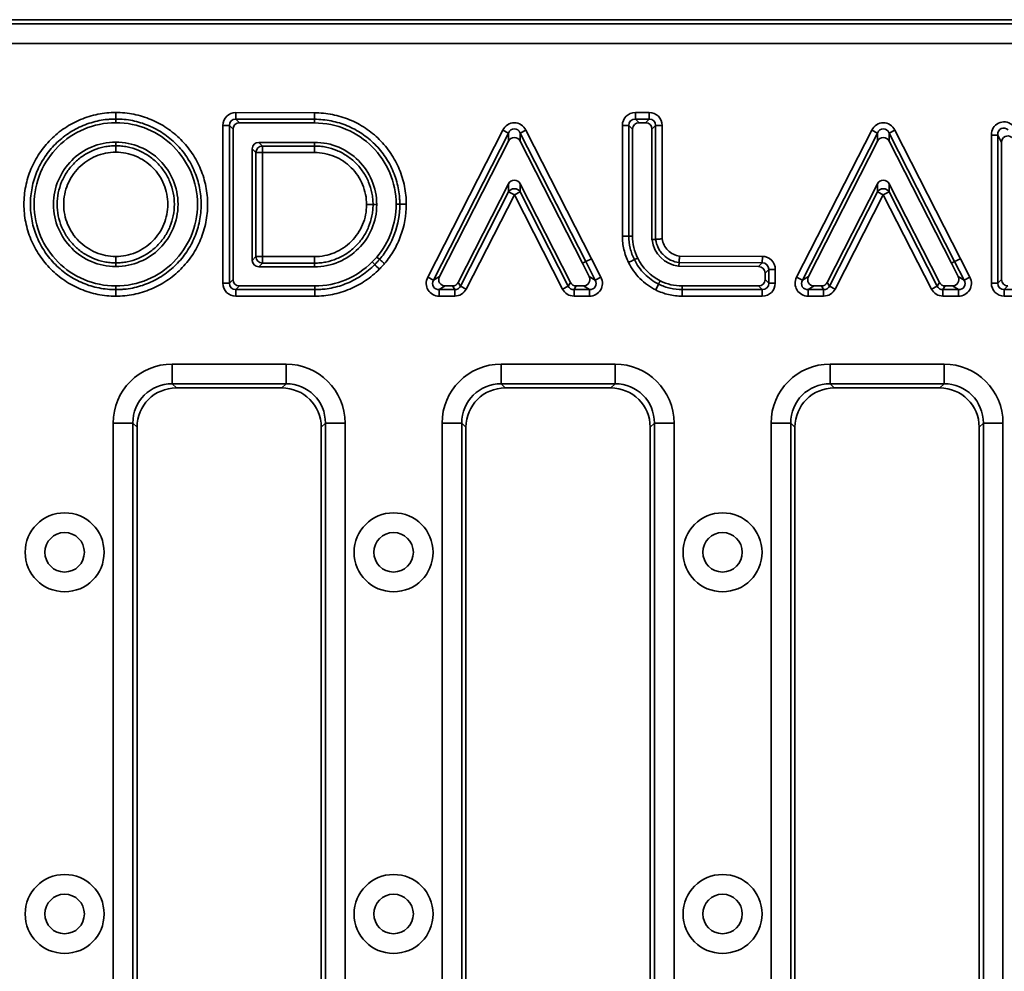
# Model space of a CAD drawing. Units: millimetres. Extents: x 15 to 2242, y -36 to 996.
# Drawn here: x 1147 to 1221, y 582 to 654 of the extents above; entities that cross this region are included whole.
import ezdxf

# ---------------------------------------------------------------- set-up
doc = ezdxf.new("R2010")
doc.units = ezdxf.units.MM

msp = doc.modelspace()

# ---------------------------------------------------------------- linework, layer by layer
at = {"color": 7, "linetype": 'Continuous', "lineweight": 35}
for p, q in [((1483.572, 653.992), (991.55, 653.992)), ((991.867, 653.675), (1483.255, 653.675)), ((1483.255, 652.18), (991.867, 652.18)), ((1153.947, 646.931), (1153.947, 646.439)), ((1163.075, 646.93), (1163.074, 646.437)), ((1163.075, 646.93), (1169.047, 646.912)), ((1169.047, 646.912), (1169.047, 646.42)), ((1193.432, 646.931), (1194.482, 646.931)), ((1193.432, 646.931), (1193.432, 646.438)), ((1194.482, 646.931), (1194.482, 646.438)), ((1153.947, 646.159), (1153.947, 646.439)), ((1162.087, 645.945), (1162.58, 645.945)), ((1162.087, 633.958), (1162.087, 645.945)), ((1162.86, 645.664), (1162.58, 645.945)), ((1162.58, 645.945), (1162.58, 633.958)), ((1163.074, 646.437), (1163.354, 646.157)), ((1169.047, 646.42), (1163.074, 646.437)), ((1169.046, 646.14), (1163.354, 646.157)), ((1169.046, 646.14), (1169.047, 646.42)), ((1192.448, 645.946), (1192.94, 645.946)), ((1192.448, 637.536), (1192.448, 645.946)), ((1193.22, 645.666), (1192.94, 645.946)), ((1192.94, 645.946), (1192.94, 637.536)), ((1193.432, 646.438), (1193.712, 646.159)), ((1194.482, 646.438), (1193.432, 646.438)), ((1194.202, 646.159), (1193.712, 646.159)), ((1194.202, 646.159), (1194.482, 646.438)), ((1194.974, 645.946), (1194.695, 645.666)), ((1194.975, 637.289), (1194.974, 645.946)), ((1195.467, 645.946), (1194.974, 645.946)), ((1195.467, 645.946), (1195.468, 637.324)), ((1162.86, 645.664), (1162.86, 634.237)), ((1177.651, 634.405), (1183.359, 645.597)), ((1183.798, 645.373), (1178.09, 634.181)), ((1183.798, 645.373), (1183.359, 645.597)), ((1183.798, 644.757), (1183.798, 645.373)), ((1184.675, 645.373), (1185.114, 645.596)), ((1184.675, 645.373), (1184.675, 644.757)), ((1189.658, 635.594), (1184.675, 645.373)), ((1185.114, 645.596), (1190.097, 635.817)), ((1193.22, 645.666), (1193.22, 637.536)), ((1194.696, 637.27), (1194.695, 645.666)), ((1205.692, 634.405), (1211.4, 645.597)), ((1211.838, 645.373), (1206.13, 634.181)), ((1211.4, 645.597), (1211.838, 645.373)), ((1211.838, 644.757), (1211.838, 645.373)), ((1212.716, 645.373), (1212.715, 644.757)), ((1212.716, 645.373), (1213.154, 645.596)), ((1217.698, 635.594), (1212.716, 645.373)), ((1213.154, 645.596), (1218.137, 635.817)), ((1220.488, 645.223), (1220.98, 645.223)), ((1220.488, 633.958), (1220.488, 645.223)), ((1221.26, 644.654), (1220.98, 645.223)), ((1220.98, 645.223), (1220.98, 633.958)), ((1153.947, 644.684), (1153.947, 644.404)), ((1153.947, 644.404), (1153.947, 643.912)), ((1169.047, 644.665), (1164.808, 644.665)), ((1164.808, 644.665), (1165.087, 644.385)), ((1165.087, 644.385), (1169.047, 644.385)), ((1165.087, 644.385), (1165.087, 643.892)), ((1169.047, 644.665), (1169.047, 644.385)), ((1169.047, 644.385), (1169.047, 643.892)), ((1183.798, 644.757), (1178.547, 634.461)), ((1189.409, 635.466), (1184.675, 644.757)), ((1211.838, 644.757), (1206.587, 634.461)), ((1217.449, 635.466), (1212.715, 644.757)), ((1221.26, 644.654), (1221.26, 634.237)), ((1164.315, 644.172), (1164.315, 635.693)), ((1164.595, 643.892), (1164.315, 644.172)), ((1164.595, 635.973), (1164.595, 643.892)), ((1164.595, 643.892), (1165.087, 643.892)), ((1169.047, 643.892), (1165.087, 643.892)), ((1165.087, 643.892), (1165.087, 635.973)), ((1179.969, 634.014), (1183.798, 641.512)), ((1183.798, 640.897), (1183.798, 641.512)), ((1184.675, 641.512), (1188.504, 634.014)), ((1184.675, 641.512), (1184.675, 640.897)), ((1208.01, 634.014), (1211.839, 641.512)), ((1211.839, 640.897), (1211.839, 641.512)), ((1212.716, 641.512), (1216.544, 634.014)), ((1212.716, 641.512), (1212.716, 640.897)), ((1180.14, 633.734), (1183.798, 640.897)), ((1184.237, 640.673), (1180.579, 633.51)), ((1183.798, 640.897), (1184.237, 640.673)), ((1184.237, 640.673), (1184.675, 640.897)), ((1187.894, 633.51), (1184.237, 640.673)), ((1184.675, 640.897), (1188.332, 633.734)), ((1208.181, 633.734), (1211.839, 640.897)), ((1212.277, 640.673), (1208.62, 633.51)), ((1212.277, 640.673), (1211.839, 640.897)), ((1212.716, 640.897), (1212.277, 640.673)), ((1215.934, 633.51), (1212.277, 640.673)), ((1212.716, 640.897), (1216.373, 633.734)), ((1173.006, 639.933), (1173.499, 639.933)), ((1173.779, 639.933), (1173.499, 639.933)), ((1175.253, 639.952), (1175.533, 639.952)), ((1175.533, 639.952), (1176.025, 639.952)), ((1192.448, 637.536), (1192.94, 637.536)), ((1193.22, 637.536), (1192.94, 637.536)), ((1194.696, 637.27), (1194.975, 637.289)), ((1153.947, 635.993), (1153.947, 635.5)), ((1153.947, 635.22), (1153.947, 635.5)), ((1164.315, 635.693), (1164.595, 635.973)), ((1164.595, 635.973), (1165.087, 635.973)), ((1165.087, 635.481), (1164.808, 635.201)), ((1165.087, 635.973), (1165.087, 635.481)), ((1165.087, 635.973), (1169.047, 635.973)), ((1169.047, 635.481), (1165.087, 635.481)), ((1169.047, 635.973), (1169.047, 635.481)), ((1169.047, 635.201), (1169.047, 635.481)), ((1173.425, 635.57), (1173.624, 635.373)), ((1189.409, 635.466), (1189.658, 635.594)), ((1189.923, 634.462), (1189.409, 635.466)), ((1190.097, 635.817), (1189.658, 635.594)), ((1190.381, 634.182), (1189.658, 635.594)), ((1190.097, 635.817), (1190.819, 634.407)), ((1193.61, 635.87), (1193.359, 635.747)), ((1196.739, 635.239), (1196.758, 635.519)), ((1203.082, 635.502), (1196.758, 635.519)), ((1196.794, 636.011), (1203.084, 635.994)), ((1202.802, 635.223), (1203.082, 635.502)), ((1203.082, 635.502), (1203.084, 635.994)), ((1217.449, 635.466), (1217.698, 635.594)), ((1217.964, 634.462), (1217.449, 635.466)), ((1218.421, 634.182), (1217.698, 635.594)), ((1218.137, 635.817), (1218.859, 634.407)), ((1164.808, 635.201), (1169.047, 635.201)), ((1202.802, 635.223), (1196.739, 635.239)), ((1203.573, 635.009), (1203.294, 634.73)), ((1203.294, 634.237), (1203.294, 634.73)), ((1203.573, 633.958), (1203.573, 635.009)), ((1203.573, 635.009), (1204.066, 635.009)), ((1204.066, 635.009), (1204.066, 633.958)), ((1162.087, 633.958), (1162.58, 633.958)), ((1162.58, 633.958), (1162.86, 634.237)), ((1178.09, 634.181), (1177.651, 634.405)), ((1178.09, 634.181), (1178.547, 634.461)), ((1179.969, 634.014), (1180.14, 633.734)), ((1188.332, 633.734), (1188.504, 634.014)), ((1189.923, 634.462), (1190.381, 634.182)), ((1190.819, 634.407), (1190.381, 634.182)), ((1194.984, 633.444), (1195.204, 633.884)), ((1195.329, 634.134), (1195.204, 633.884)), ((1203.294, 634.237), (1203.573, 633.958)), ((1203.573, 633.958), (1204.066, 633.958)), ((1205.692, 634.405), (1206.13, 634.181)), ((1206.13, 634.181), (1206.587, 634.461)), ((1208.01, 634.014), (1208.181, 633.734)), ((1216.373, 633.734), (1216.544, 634.014)), ((1217.964, 634.462), (1218.421, 634.182)), ((1218.421, 634.182), (1218.859, 634.407)), ((1220.488, 633.958), (1220.98, 633.958)), ((1220.98, 633.958), (1221.26, 634.237)), ((1153.947, 633.745), (1153.947, 633.465)), ((1153.947, 633.465), (1153.947, 632.973)), ((1163.352, 633.745), (1163.072, 633.465)), ((1163.072, 633.465), (1169.066, 633.465)), ((1163.072, 632.973), (1163.072, 633.465)), ((1163.352, 633.745), (1169.066, 633.745)), ((1169.066, 633.745), (1169.066, 633.465)), ((1169.066, 633.465), (1169.066, 632.973)), ((1178.986, 633.745), (1178.529, 633.465)), ((1178.529, 633.465), (1179.702, 633.465)), ((1178.529, 633.465), (1178.529, 632.973)), ((1178.986, 633.745), (1179.53, 633.745)), ((1179.702, 633.465), (1179.53, 633.745)), ((1179.702, 633.465), (1179.702, 632.973)), ((1180.14, 633.734), (1180.579, 633.51)), ((1187.894, 633.51), (1188.332, 633.734)), ((1188.942, 633.745), (1188.771, 633.465)), ((1188.771, 633.465), (1189.943, 633.465)), ((1188.771, 632.973), (1188.771, 633.465)), ((1188.942, 633.745), (1189.485, 633.745)), ((1189.943, 633.465), (1189.485, 633.745)), ((1189.943, 632.973), (1189.943, 633.465)), ((1196.992, 633.745), (1202.801, 633.745)), ((1196.992, 633.745), (1196.992, 633.465)), ((1196.992, 633.465), (1203.081, 633.465)), ((1196.992, 633.465), (1196.992, 632.973)), ((1203.081, 633.465), (1202.801, 633.745)), ((1203.081, 633.465), (1203.081, 632.973)), ((1207.026, 633.745), (1206.569, 633.465)), ((1206.569, 633.465), (1207.742, 633.465)), ((1206.569, 632.973), (1206.569, 633.465)), ((1207.026, 633.745), (1207.571, 633.745)), ((1207.742, 633.465), (1207.571, 633.745)), ((1207.742, 632.973), (1207.742, 633.465)), ((1208.62, 633.51), (1208.181, 633.734)), ((1216.373, 633.734), (1215.934, 633.51)), ((1216.983, 633.745), (1216.811, 633.465)), ((1216.811, 633.465), (1217.983, 633.465)), ((1216.811, 633.465), (1216.811, 632.973)), ((1216.983, 633.745), (1217.525, 633.745)), ((1217.983, 633.465), (1217.525, 633.745)), ((1217.983, 633.465), (1217.983, 632.973)), ((1221.752, 633.745), (1221.473, 633.465)), ((1221.473, 633.465), (1222.522, 633.465)), ((1221.473, 632.973), (1221.473, 633.465)), ((1169.066, 632.973), (1163.072, 632.973)), ((1179.702, 632.973), (1178.529, 632.973)), ((1189.943, 632.973), (1188.771, 632.973)), ((1203.081, 632.973), (1196.992, 632.973)), ((1207.742, 632.973), (1206.569, 632.973)), ((1217.983, 632.973), (1216.811, 632.973)), ((1222.522, 632.973), (1221.473, 632.973)), ((1158.232, 627.804), (1166.89, 627.804)), ((1158.232, 627.804), (1158.232, 626.31)), ((1166.89, 627.804), (1166.89, 626.31)), ((1183.232, 627.804), (1191.89, 627.804)), ((1183.232, 627.804), (1183.232, 626.31)), ((1191.89, 627.804), (1191.89, 626.31)), ((1208.232, 627.804), (1216.89, 627.804)), ((1208.232, 627.804), (1208.232, 626.31)), ((1216.89, 627.804), (1216.89, 626.31)), ((1166.89, 626.31), (1158.232, 626.31)), ((1158.232, 626.31), (1158.55, 625.992)), ((1166.572, 625.992), (1166.89, 626.31)), ((1191.89, 626.31), (1183.232, 626.31)), ((1183.232, 626.31), (1183.55, 625.992)), ((1191.572, 625.992), (1191.89, 626.31)), ((1216.89, 626.31), (1208.232, 626.31)), ((1208.232, 626.31), (1208.55, 625.992)), ((1216.572, 625.992), (1216.89, 626.31)), ((1166.572, 625.992), (1158.55, 625.992)), ((1191.572, 625.992), (1183.55, 625.992)), ((1216.572, 625.992), (1208.55, 625.992)), ((1153.749, 548.663), (1153.749, 623.321)), ((1155.243, 623.321), (1153.749, 623.321)), ((1155.243, 623.321), (1155.243, 548.663)), ((1155.561, 623.004), (1155.243, 623.321)), ((1169.879, 623.321), (1169.561, 623.004)), ((1171.373, 623.321), (1169.879, 623.321)), ((1169.879, 548.663), (1169.879, 623.321)), ((1171.373, 623.321), (1171.373, 548.663)), ((1178.749, 548.663), (1178.749, 623.321)), ((1180.243, 623.321), (1178.749, 623.321)), ((1180.243, 623.321), (1180.243, 548.663)), ((1180.561, 623.004), (1180.243, 623.321)), ((1194.879, 623.321), (1194.561, 623.004)), ((1196.373, 623.321), (1194.879, 623.321)), ((1194.879, 548.663), (1194.879, 623.321)), ((1196.373, 623.321), (1196.373, 548.663)), ((1203.749, 548.663), (1203.749, 623.321)), ((1205.243, 623.321), (1203.749, 623.321)), ((1205.243, 623.321), (1205.243, 548.663)), ((1205.561, 623.004), (1205.243, 623.321)), ((1219.879, 623.321), (1219.561, 623.004)), ((1221.373, 623.321), (1219.879, 623.321)), ((1219.879, 548.663), (1219.879, 623.321)), ((1221.373, 623.321), (1221.373, 548.663)), ((1155.561, 623.004), (1155.561, 548.981)), ((1169.561, 548.981), (1169.561, 623.004)), ((1180.561, 623.004), (1180.561, 548.981)), ((1194.561, 548.981), (1194.561, 623.004)), ((1205.561, 623.004), (1205.561, 548.981)), ((1219.561, 548.981), (1219.561, 623.004))]:
    msp.add_line(p, q, dxfattribs=at)
at = {"color": 7, "linetype": 'Continuous', "lineweight": 35, "flags": 128}
for points in [[(1173.784, 635.946), (1173.94, 635.813), (1173.997, 635.764)], [(1173.997, 635.764), (1174.014, 635.749), (1174.042, 635.726), (1174.08, 635.693), (1174.127, 635.653), (1174.181, 635.607), (1174.241, 635.556), (1174.305, 635.501), (1174.372, 635.445)]]:
    msp.add_lwpolyline(points, dxfattribs=at)
at = {"color": 7, "linetype": 'Continuous', "lineweight": 35}
for centre, radius in [((1150.061, 613.492), 3), ((1175.061, 613.492), 3), ((1200.061, 613.492), 3), ((1150.061, 613.492), 1.5), ((1175.061, 613.492), 1.5), ((1200.061, 613.492), 1.5), ((1150.061, 585.992), 3), ((1175.061, 585.992), 3), ((1200.061, 585.992), 3), ((1150.061, 585.992), 1.5), ((1175.061, 585.992), 1.5), ((1200.061, 585.992), 1.5)]:
    msp.add_circle(centre, radius, dxfattribs=at)
for centre, radius, start, end in [((1165.105, 643.875), 0.511, 91.99808, 178.00192), ((1184.237, 640.625), 0.516, 31.85541, 148.1377), ((1212.277, 640.625), 0.516, 31.85593, 148.1408), ((1165.105, 635.991), 0.511, 181.99808, 268.00192), ((1198.586, 660.116), 35.147, 224.74767, 225.55039), ((1176.902, 716.202), 90.344, 296.84412, 297.1564)]:
    msp.add_arc(centre, radius, start, end, dxfattribs=at)
for centre, major_axis, ratio, start_param, end_param in [((1163.103, 645.914), (-0.728, 0.73), 0.970204, 5.511439, 7.054932), ((1193.463, 645.915), (-0.729, 0.729), 0.970288, 5.512866, 7.053504), ((1194.451, 645.915), (0.729, 0.729), 0.970291, 5.512932, 7.053439), ((1163.103, 645.914), (-0.385, 0.386), 0.916406, 5.511439, 7.054932), ((1163.367, 645.649), (-0.364, 0.365), 0.970204, 5.511439, 7.054932), ((1184.237, 645.082), (0, 1.073), 0.932208, 5.212807, 7.353564), ((1193.463, 645.915), (0.386, -0.386), 0.916626, 2.371274, 3.911912), ((1193.727, 645.651), (-0.364, 0.364), 0.970288, 5.512866, 7.053504), ((1194.187, 645.651), (0.364, 0.364), 0.970291, 5.512932, 7.053439), ((1194.451, 645.915), (0.386, 0.386), 0.916636, 5.512932, 7.053439), ((1212.277, 645.082), (0, 1.073), 0.932208, 5.212807, 7.353563), ((1221.503, 645.161), (-0.475, 0.966), 0.928643, 5.199514, 7.366857), ((1221.503, 645.161), (-0.27, 0.55), 0.816302, 5.199514, 7.366857), ((1184.237, 645.082), (0, 0.607), 0.824242, 5.212807, 7.353564), ((1184.236, 644.499), (0, 0.536), 0.932208, 5.212807, 7.353564), ((1212.277, 645.082), (0, 0.607), 0.824242, 5.212807, 7.353563), ((1212.277, 644.499), (0, 0.536), 0.932208, 5.212807, 7.353563), ((1221.768, 644.623), (-0.238, 0.483), 0.928643, 5.199514, 7.366857), ((1164.823, 644.157), (-0.364, 0.364), 0.970288, 5.512866, 7.053504), ((1184.237, 641.255), (0, 0.536), 0.932364, 5.213415, 7.352956), ((1212.277, 641.255), (0, 0.536), 0.932356, 5.213385, 7.352985), ((1164.823, 635.709), (-0.364, -0.364), 0.970288, 5.512866, 7.053504), ((1203.05, 634.979), (0.386, 0.385), 0.916827, 5.514176, 7.052194), ((1203.05, 634.979), (0.73, 0.728), 0.970364, 5.514176, 7.052194), ((1202.786, 634.715), (0.365, 0.364), 0.970364, 5.514176, 7.052194), ((1163.103, 633.988), (-0.729, -0.729), 0.970288, 5.512866, 7.053504), ((1163.103, 633.988), (0.386, 0.386), 0.916626, 2.371274, 3.911912), ((1163.367, 634.253), (-0.364, -0.364), 0.970288, 5.512866, 7.053504), ((1178.579, 633.988), (-0.9, -0.551), 0.94747, 5.286295, 7.280076), ((1178.579, 633.988), (0.496, 0.304), 0.85954, 2.144702, 4.138483), ((1179.011, 634.253), (-0.45, -0.276), 0.94747, 5.286295, 7.280076), ((1179.521, 634.253), (0.267, -0.435), 0.97929, 5.743135, 6.823235), ((1188.952, 634.253), (-0.267, -0.435), 0.979289, 5.743076, 6.823294), ((1189.46, 634.253), (0.45, -0.275), 0.947342, 5.285525, 7.280845), ((1189.892, 633.988), (0.901, -0.551), 0.947342, 5.285525, 7.280845), ((1189.892, 633.988), (0.496, -0.304), 0.859233, 5.285525, 7.280845), ((1202.786, 634.253), (0.364, -0.364), 0.970288, 5.512866, 7.053504), ((1203.05, 633.988), (0.386, -0.386), 0.916626, 5.512866, 7.053504), ((1203.05, 633.988), (0.729, -0.729), 0.970288, 5.512866, 7.053504), ((1206.619, 633.988), (-0.9, -0.551), 0.94747, 5.286295, 7.280076), ((1206.619, 633.988), (0.496, 0.304), 0.85954, 2.144702, 4.138483), ((1207.051, 634.253), (-0.45, -0.276), 0.94747, 5.286295, 7.280076), ((1207.562, 634.253), (0.267, -0.435), 0.979289, 5.743104, 6.823266), ((1216.992, 634.253), (-0.267, -0.435), 0.979289, 5.743076, 6.823294), ((1217.5, 634.253), (0.45, -0.275), 0.947342, 5.285526, 7.280844), ((1217.933, 633.988), (0.901, -0.551), 0.947342, 5.285526, 7.280844), ((1217.933, 633.988), (0.496, -0.304), 0.859233, 5.285526, 7.280844), ((1221.503, 633.988), (-0.729, -0.729), 0.970288, 5.512866, 7.053504), ((1221.503, 633.988), (0.386, 0.386), 0.916626, 2.371274, 3.911912), ((1221.768, 634.253), (-0.364, -0.364), 0.970288, 5.512866, 7.053504), ((1179.683, 633.988), (-0.278, 0.453), 0.940729, 2.601543, 3.681643), ((1179.683, 633.988), (0.533, -0.871), 0.97929, 5.743135, 6.823235), ((1188.79, 633.988), (-0.533, -0.871), 0.979289, 5.743076, 6.823294), ((1188.79, 633.988), (0.278, 0.453), 0.940725, 2.601484, 3.681702), ((1207.724, 633.988), (-0.278, 0.453), 0.940727, 2.601512, 3.681674), ((1207.724, 633.988), (0.533, -0.871), 0.979289, 5.743104, 6.823266), ((1216.83, 633.988), (-0.533, -0.871), 0.979289, 5.743076, 6.823294), ((1216.83, 633.988), (0.278, 0.453), 0.940725, 2.601484, 3.681702), ((1158.266, 623.287), (-3.206, 3.206), 0.992433, 5.501585, 7.064785), ((1166.856, 623.287), (3.206, 3.206), 0.992433, 5.501585, 7.064785), ((1183.266, 623.287), (-3.206, 3.206), 0.992433, 5.501585, 7.064785), ((1191.856, 623.287), (3.206, 3.206), 0.992433, 5.501585, 7.064785), ((1208.266, 623.287), (-3.206, 3.206), 0.992433, 5.501585, 7.064785), ((1216.856, 623.287), (3.206, 3.206), 0.992433, 5.501585, 7.064785), ((1158.266, 623.287), (2.154, -2.154), 0.985007, 2.359993, 3.923193), ((1166.856, 623.287), (2.154, 2.154), 0.985007, 5.501585, 7.064785), ((1183.266, 623.287), (2.154, -2.154), 0.985007, 2.359993, 3.923193), ((1191.856, 623.287), (2.154, 2.154), 0.985007, 5.501585, 7.064785), ((1208.266, 623.287), (2.154, -2.154), 0.985007, 2.359993, 3.923193), ((1216.856, 623.287), (2.154, 2.154), 0.985007, 5.501585, 7.064785), ((1158.572, 622.981), (-2.137, 2.137), 0.992433, 5.501585, 7.064785), ((1166.55, 622.981), (2.137, 2.137), 0.992433, 5.501585, 7.064785), ((1183.572, 622.981), (-2.137, 2.137), 0.992433, 5.501585, 7.064785), ((1191.55, 622.981), (2.137, 2.137), 0.992433, 5.501585, 7.064785), ((1208.572, 622.981), (-2.137, 2.137), 0.992433, 5.501585, 7.064785), ((1216.55, 622.981), (2.137, 2.137), 0.992433, 5.501585, 7.064785)]:
    msp.add_ellipse(centre, major_axis=major_axis, ratio=ratio, start_param=start_param, end_param=end_param, dxfattribs=at)
for points, knots in [([(1153.947, 632.973), (1153.486, 632.973), (1153.025, 633.018), (1152.131, 633.197), (1151.697, 633.329), (1151.063, 633.593), (1150.854, 633.692), (1150.451, 633.909), (1150.256, 634.027), (1149.69, 634.407), (1149.337, 634.696), (1148.686, 635.348), (1148.397, 635.7), (1148.018, 636.267), (1147.9, 636.463), (1147.683, 636.867), (1147.584, 637.076), (1147.322, 637.709), (1147.19, 638.144), (1147.013, 639.039), (1146.968, 639.501), (1146.968, 640.411), (1147.012, 640.864), (1147.146, 641.54), (1147.203, 641.764), (1147.336, 642.201), (1147.413, 642.415), (1147.587, 642.834), (1147.685, 643.04), (1147.9, 643.442), (1148.02, 643.64), (1148.403, 644.212), (1148.692, 644.563), (1149.336, 645.207), (1149.695, 645.502), (1150.453, 646.009), (1150.853, 646.224), (1151.487, 646.488), (1151.705, 646.566), (1152.143, 646.699), (1152.364, 646.754), (1153.033, 646.887), (1153.486, 646.931), (1153.947, 646.931)], [0, 0, 0, 0, 0.0625, 0.0625, 0.125, 0.125, 0.15625, 0.15625, 0.1875, 0.1875, 0.25, 0.25, 0.3125, 0.3125, 0.34375, 0.34375, 0.375, 0.375, 0.4375, 0.4375, 0.5, 0.5, 0.5625, 0.5625, 0.59375, 0.59375, 0.625, 0.625, 0.65625, 0.65625, 0.6875, 0.6875, 0.75, 0.75, 0.8125, 0.8125, 0.875, 0.875, 0.90625, 0.90625, 0.9375, 0.9375, 1, 1, 1, 1]), ([(1153.947, 646.931), (1154.408, 646.931), (1154.87, 646.886), (1155.763, 646.707), (1156.198, 646.575), (1156.832, 646.311), (1157.041, 646.212), (1157.444, 645.995), (1157.639, 645.877), (1158.205, 645.498), (1158.558, 645.208), (1159.209, 644.556), (1159.498, 644.204), (1159.877, 643.637), (1159.995, 643.441), (1160.211, 643.037), (1160.31, 642.828), (1160.573, 642.195), (1160.705, 641.76), (1160.882, 640.865), (1160.927, 640.403), (1160.926, 639.493), (1160.883, 639.04), (1160.748, 638.364), (1160.692, 638.14), (1160.559, 637.704), (1160.482, 637.49), (1160.308, 637.07), (1160.21, 636.865), (1159.994, 636.462), (1159.875, 636.264), (1159.492, 635.692), (1159.203, 635.341), (1158.559, 634.697), (1158.2, 634.402), (1157.442, 633.895), (1157.041, 633.68), (1156.408, 633.416), (1156.19, 633.338), (1155.752, 633.205), (1155.53, 633.15), (1154.862, 633.017), (1154.408, 632.973), (1153.947, 632.973)], [0, 0, 0, 0, 0.0625, 0.0625, 0.125, 0.125, 0.15625, 0.15625, 0.1875, 0.1875, 0.25, 0.25, 0.3125, 0.3125, 0.34375, 0.34375, 0.375, 0.375, 0.4375, 0.4375, 0.5, 0.5, 0.5625, 0.5625, 0.59375, 0.59375, 0.625, 0.625, 0.65625, 0.65625, 0.6875, 0.6875, 0.75, 0.75, 0.8125, 0.8125, 0.875, 0.875, 0.90625, 0.90625, 0.9375, 0.9375, 1, 1, 1, 1]), ([(1169.047, 646.912), (1169.506, 646.912), (1169.961, 646.868), (1170.86, 646.69), (1171.298, 646.556), (1171.925, 646.296), (1172.13, 646.199), (1172.531, 645.985), (1172.729, 645.867), (1173.3, 645.486), (1173.65, 645.198), (1174.294, 644.558), (1174.589, 644.202), (1175.097, 643.448), (1175.313, 643.049), (1175.577, 642.419), (1175.655, 642.202), (1175.789, 641.764), (1175.845, 641.543), (1175.98, 640.871), (1176.025, 640.412), (1176.025, 639.952)], [0, 0, 0, 0, 0.125, 0.125, 0.25, 0.25, 0.3125, 0.3125, 0.375, 0.375, 0.5, 0.5, 0.625, 0.625, 0.75, 0.75, 0.8125, 0.8125, 0.875, 0.875, 1, 1, 1, 1]), ([(1153.947, 646.439), (1153.842, 646.439), (1153.734, 646.436), (1153.521, 646.426), (1153.415, 646.418), (1153.099, 646.387), (1152.89, 646.356), (1152.476, 646.274), (1152.27, 646.223), (1151.863, 646.099), (1151.661, 646.027), (1151.072, 645.782), (1150.699, 645.582), (1149.995, 645.11), (1149.662, 644.836), (1149.063, 644.237), (1148.794, 643.911), (1148.438, 643.38), (1148.327, 643.196), (1148.126, 642.822), (1148.036, 642.631), (1147.874, 642.241), (1147.802, 642.042), (1147.679, 641.636), (1147.626, 641.428), (1147.501, 640.8), (1147.461, 640.379), (1147.46, 639.533), (1147.502, 639.103), (1147.667, 638.271), (1147.789, 637.867), (1148.033, 637.279), (1148.125, 637.085), (1148.327, 636.709), (1148.436, 636.527), (1148.789, 636), (1149.057, 635.673), (1149.662, 635.067), (1149.99, 634.798), (1150.516, 634.445), (1150.697, 634.335), (1151.072, 634.134), (1151.266, 634.042), (1151.855, 633.796), (1152.26, 633.673), (1153.09, 633.508), (1153.519, 633.465), (1153.947, 633.465)], [0, 0, 0, 0, 0.015625, 0.015625, 0.03125, 0.03125, 0.0625, 0.0625, 0.09375, 0.09375, 0.125, 0.125, 0.1875, 0.1875, 0.25, 0.25, 0.3125, 0.3125, 0.34375, 0.34375, 0.375, 0.375, 0.40625, 0.40625, 0.4375, 0.4375, 0.5, 0.5, 0.5625, 0.5625, 0.625, 0.625, 0.65625, 0.65625, 0.6875, 0.6875, 0.75, 0.75, 0.8125, 0.8125, 0.84375, 0.84375, 0.875, 0.875, 0.9375, 0.9375, 1, 1, 1, 1]), ([(1153.947, 646.159), (1152.236, 646.159), (1150.685, 645.463), (1148.998, 643.777), (1148.543, 643.108), (1147.914, 641.623), (1147.74, 640.809), (1147.74, 639.096), (1147.914, 638.281), (1148.543, 636.797), (1148.998, 636.127), (1150.685, 634.441), (1152.236, 633.745), (1153.947, 633.745)], [0, 0, 0, 0, 0.5, 0.5, 0.75, 0.75, 1, 1, 1.25, 1.25, 1.5, 1.5, 2, 2, 2, 2]), ([(1153.947, 633.465), (1154.053, 633.465), (1154.161, 633.468), (1154.374, 633.478), (1154.479, 633.486), (1154.795, 633.517), (1155.004, 633.548), (1155.419, 633.63), (1155.624, 633.681), (1156.032, 633.805), (1156.234, 633.878), (1156.823, 634.122), (1157.195, 634.322), (1157.9, 634.794), (1158.233, 635.068), (1158.832, 635.667), (1159.1, 635.993), (1159.457, 636.524), (1159.568, 636.708), (1159.768, 637.082), (1159.859, 637.273), (1160.021, 637.663), (1160.093, 637.862), (1160.216, 638.268), (1160.268, 638.476), (1160.393, 639.104), (1160.434, 639.525), (1160.434, 640.371), (1160.393, 640.801), (1160.228, 641.633), (1160.105, 642.037), (1159.861, 642.625), (1159.769, 642.82), (1159.568, 643.195), (1159.459, 643.377), (1159.106, 643.904), (1158.837, 644.231), (1158.233, 644.837), (1157.905, 645.106), (1157.379, 645.459), (1157.197, 645.569), (1156.823, 645.77), (1156.628, 645.863), (1156.039, 646.108), (1155.635, 646.231), (1154.805, 646.397), (1154.376, 646.439), (1153.947, 646.439)], [0, 0, 0, 0, 0.015625, 0.015625, 0.03125, 0.03125, 0.0625, 0.0625, 0.09375, 0.09375, 0.125, 0.125, 0.1875, 0.1875, 0.25, 0.25, 0.3125, 0.3125, 0.34375, 0.34375, 0.375, 0.375, 0.40625, 0.40625, 0.4375, 0.4375, 0.5, 0.5, 0.5625, 0.5625, 0.625, 0.625, 0.65625, 0.65625, 0.6875, 0.6875, 0.75, 0.75, 0.8125, 0.8125, 0.84375, 0.84375, 0.875, 0.875, 0.9375, 0.9375, 1, 1, 1, 1]), ([(1153.947, 633.745), (1155.659, 633.745), (1157.21, 634.441), (1158.897, 636.127), (1159.352, 636.797), (1159.98, 638.281), (1160.154, 639.096), (1160.154, 640.809), (1159.98, 641.623), (1159.352, 643.108), (1158.897, 643.777), (1157.21, 645.463), (1155.659, 646.159), (1153.947, 646.159)], [2, 2, 2, 2, 2.5, 2.5, 2.75, 2.75, 3, 3, 3.25, 3.25, 3.5, 3.5, 4, 4, 4, 4]), ([(1175.253, 639.952), (1175.253, 641.658), (1174.558, 643.204), (1172.309, 645.446), (1170.758, 646.14), (1169.047, 646.14), (1169.047, 646.14), (1169.046, 646.14), (1169.046, 646.14)], [6, 6, 6, 6, 6.5, 6.5, 7, 7, 7, 7.000101, 7.000101, 7.000101, 7.000101]), ([(1175.533, 639.952), (1175.533, 640.057), (1175.53, 640.165), (1175.52, 640.377), (1175.512, 640.483), (1175.481, 640.798), (1175.45, 641.006), (1175.368, 641.42), (1175.317, 641.625), (1175.193, 642.031), (1175.12, 642.233), (1174.875, 642.82), (1174.675, 643.191), (1174.204, 643.893), (1173.93, 644.226), (1173.332, 644.822), (1173.006, 645.089), (1172.475, 645.444), (1172.292, 645.555), (1171.918, 645.755), (1171.728, 645.845), (1171.144, 646.087), (1170.737, 646.211), (1169.9, 646.378), (1169.474, 646.42), (1169.047, 646.42)], [0, 0, 0, 0, 0.03125, 0.03125, 0.0625, 0.0625, 0.125, 0.125, 0.1875, 0.1875, 0.25, 0.25, 0.375, 0.375, 0.5, 0.5, 0.625, 0.625, 0.6875, 0.6875, 0.75, 0.75, 0.875, 0.875, 1, 1, 1, 1]), ([(1153.947, 644.684), (1152.643, 644.684), (1151.459, 644.153), (1150.175, 642.868), (1149.828, 642.359), (1149.348, 641.226), (1149.216, 640.604), (1149.216, 639.301), (1149.348, 638.678), (1149.828, 637.545), (1150.175, 637.036), (1151.459, 635.751), (1152.643, 635.22), (1153.947, 635.22)], [0, 0, 0, 0, 0.5, 0.5, 0.75, 0.75, 1, 1, 1.25, 1.25, 1.5, 1.5, 2, 2, 2, 2]), ([(1153.947, 635.5), (1153.803, 635.5), (1153.655, 635.507), (1153.365, 635.536), (1153.222, 635.557), (1152.796, 635.641), (1152.514, 635.727), (1151.974, 635.951), (1151.719, 636.088), (1151.236, 636.412), (1151.007, 636.6), (1150.595, 637.011), (1150.411, 637.235), (1150.085, 637.72), (1149.946, 637.98), (1149.723, 638.515), (1149.638, 638.794), (1149.523, 639.37), (1149.496, 639.659), (1149.495, 640.239), (1149.524, 640.534), (1149.637, 641.106), (1149.721, 641.383), (1149.944, 641.921), (1150.084, 642.182), (1150.407, 642.664), (1150.591, 642.889), (1151.006, 643.304), (1151.232, 643.49), (1151.713, 643.813), (1151.972, 643.952), (1152.512, 644.177), (1152.79, 644.261), (1153.217, 644.347), (1153.361, 644.368), (1153.653, 644.397), (1153.803, 644.404), (1153.947, 644.404)], [0, 0, 0, 0, 0.03125, 0.03125, 0.0625, 0.0625, 0.125, 0.125, 0.1875, 0.1875, 0.25, 0.25, 0.3125, 0.3125, 0.375, 0.375, 0.4375, 0.4375, 0.5, 0.5, 0.5625, 0.5625, 0.625, 0.625, 0.6875, 0.6875, 0.75, 0.75, 0.8125, 0.8125, 0.875, 0.875, 0.9375, 0.9375, 0.96875, 0.96875, 1, 1, 1, 1]), ([(1153.947, 635.22), (1155.252, 635.22), (1156.436, 635.751), (1157.72, 637.036), (1158.067, 637.545), (1158.546, 638.678), (1158.679, 639.301), (1158.679, 640.604), (1158.546, 641.226), (1158.067, 642.359), (1157.72, 642.868), (1156.436, 644.153), (1155.252, 644.684), (1153.947, 644.684)], [2, 2, 2, 2, 2.5, 2.5, 2.75, 2.75, 3, 3, 3.25, 3.25, 3.5, 3.5, 4, 4, 4, 4]), ([(1153.947, 644.404), (1154.092, 644.404), (1154.24, 644.397), (1154.529, 644.369), (1154.672, 644.347), (1155.099, 644.263), (1155.381, 644.178), (1155.92, 643.953), (1156.176, 643.816), (1156.659, 643.493), (1156.888, 643.304), (1157.299, 642.893), (1157.484, 642.669), (1157.809, 642.184), (1157.949, 641.925), (1158.171, 641.389), (1158.257, 641.11), (1158.371, 640.534), (1158.399, 640.245), (1158.4, 639.665), (1158.371, 639.37), (1158.258, 638.799), (1158.174, 638.521), (1157.951, 637.983), (1157.811, 637.722), (1157.487, 637.24), (1157.303, 637.015), (1156.889, 636.6), (1156.663, 636.415), (1156.181, 636.091), (1155.922, 635.952), (1155.382, 635.727), (1155.105, 635.643), (1154.678, 635.558), (1154.534, 635.536), (1154.241, 635.507), (1154.092, 635.5), (1153.947, 635.5)], [0, 0, 0, 0, 0.03125, 0.03125, 0.0625, 0.0625, 0.125, 0.125, 0.1875, 0.1875, 0.25, 0.25, 0.3125, 0.3125, 0.375, 0.375, 0.4375, 0.4375, 0.5, 0.5, 0.5625, 0.5625, 0.625, 0.625, 0.6875, 0.6875, 0.75, 0.75, 0.8125, 0.8125, 0.875, 0.875, 0.9375, 0.9375, 0.96875, 0.96875, 1, 1, 1, 1]), ([(1173.779, 639.933), (1173.779, 641.237), (1173.248, 642.421), (1171.535, 644.133), (1170.351, 644.665), (1169.047, 644.665)], [3, 3, 3, 3, 3.5, 3.5, 4, 4, 4, 4]), ([(1169.047, 644.385), (1169.192, 644.385), (1169.34, 644.378), (1169.628, 644.349), (1169.772, 644.328), (1170.198, 644.244), (1170.479, 644.159), (1171.019, 643.934), (1171.275, 643.797), (1171.757, 643.474), (1171.986, 643.286), (1172.398, 642.875), (1172.582, 642.652), (1172.908, 642.167), (1173.047, 641.907), (1173.27, 641.372), (1173.355, 641.094), (1173.442, 640.662), (1173.463, 640.517), (1173.485, 640.299), (1173.49, 640.226), (1173.497, 640.08), (1173.499, 640.005), (1173.499, 639.933)], [0, 0, 0, 0, 0.0625, 0.0625, 0.125, 0.125, 0.25, 0.25, 0.375, 0.375, 0.5, 0.5, 0.625, 0.625, 0.75, 0.75, 0.875, 0.875, 0.9375, 0.9375, 0.96875, 0.96875, 1, 1, 1, 1]), ([(1153.947, 643.912), (1153.686, 643.912), (1153.424, 643.886), (1152.918, 643.785), (1152.671, 643.71), (1152.191, 643.51), (1151.96, 643.386), (1151.532, 643.098), (1151.331, 642.933), (1150.963, 642.564), (1150.799, 642.364), (1150.512, 641.935), (1150.387, 641.703), (1150.189, 641.225), (1150.114, 640.978), (1150.013, 640.47), (1149.988, 640.208), (1149.988, 639.691), (1150.013, 639.434), (1150.115, 638.922), (1150.19, 638.674), (1150.389, 638.198), (1150.513, 637.967), (1150.802, 637.535), (1150.966, 637.336), (1151.332, 636.971), (1151.536, 636.803), (1151.965, 636.516), (1152.193, 636.393), (1152.673, 636.194), (1152.923, 636.118), (1153.429, 636.018), (1153.686, 635.993), (1153.947, 635.993)], [0, 0, 0, 0, 0.0625, 0.0625, 0.125, 0.125, 0.1875, 0.1875, 0.25, 0.25, 0.3125, 0.3125, 0.375, 0.375, 0.4375, 0.4375, 0.5, 0.5, 0.5625, 0.5625, 0.625, 0.625, 0.6875, 0.6875, 0.75, 0.75, 0.8125, 0.8125, 0.875, 0.875, 0.9375, 0.9375, 1, 1, 1, 1]), ([(1153.947, 635.993), (1154.209, 635.993), (1154.47, 636.018), (1154.977, 636.119), (1155.224, 636.194), (1155.704, 636.394), (1155.934, 636.519), (1156.362, 636.806), (1156.563, 636.971), (1156.932, 637.34), (1157.096, 637.54), (1157.383, 637.969), (1157.508, 638.201), (1157.706, 638.679), (1157.781, 638.926), (1157.882, 639.434), (1157.907, 639.696), (1157.907, 640.213), (1157.882, 640.47), (1157.78, 640.982), (1157.704, 641.23), (1157.506, 641.706), (1157.382, 641.937), (1157.092, 642.369), (1156.928, 642.568), (1156.563, 642.934), (1156.359, 643.101), (1155.929, 643.389), (1155.702, 643.511), (1155.222, 643.71), (1154.971, 643.786), (1154.466, 643.886), (1154.209, 643.912), (1153.947, 643.912)], [0, 0, 0, 0, 0.0625, 0.0625, 0.125, 0.125, 0.1875, 0.1875, 0.25, 0.25, 0.3125, 0.3125, 0.375, 0.375, 0.4375, 0.4375, 0.5, 0.5, 0.5625, 0.5625, 0.625, 0.625, 0.6875, 0.6875, 0.75, 0.75, 0.8125, 0.8125, 0.875, 0.875, 0.9375, 0.9375, 1, 1, 1, 1]), ([(1173.006, 639.933), (1173.006, 640.194), (1172.981, 640.453), (1172.879, 640.965), (1172.803, 641.213), (1172.605, 641.689), (1172.481, 641.92), (1172.191, 642.351), (1172.027, 642.55), (1171.661, 642.915), (1171.458, 643.082), (1171.028, 643.37), (1170.801, 643.492), (1170.321, 643.691), (1170.07, 643.767), (1169.565, 643.867), (1169.308, 643.892), (1169.047, 643.892)], [0, 0, 0, 0, 0.125, 0.125, 0.25, 0.25, 0.375, 0.375, 0.5, 0.5, 0.625, 0.625, 0.75, 0.75, 0.875, 0.875, 1, 1, 1, 1]), ([(1169.047, 635.201), (1170.351, 635.201), (1171.535, 635.732), (1173.248, 637.445), (1173.779, 638.628), (1173.779, 639.933)], [4, 4, 4, 4, 4.5, 4.5, 5, 5, 5, 5]), ([(1173.499, 639.933), (1173.499, 639.788), (1173.492, 639.64), (1173.463, 639.351), (1173.442, 639.208), (1173.358, 638.782), (1173.273, 638.5), (1173.048, 637.961), (1172.911, 637.705), (1172.588, 637.222), (1172.4, 636.993), (1171.989, 636.582), (1171.766, 636.398), (1171.281, 636.072), (1171.021, 635.933), (1170.486, 635.71), (1170.208, 635.624), (1169.776, 635.538), (1169.631, 635.517), (1169.413, 635.495), (1169.34, 635.49), (1169.194, 635.483), (1169.119, 635.481), (1169.047, 635.481)], [0, 0, 0, 0, 0.0625, 0.0625, 0.125, 0.125, 0.25, 0.25, 0.375, 0.375, 0.5, 0.5, 0.625, 0.625, 0.75, 0.75, 0.875, 0.875, 0.9375, 0.9375, 0.96875, 0.96875, 1, 1, 1, 1]), ([(1169.047, 635.973), (1169.308, 635.973), (1169.567, 635.999), (1170.08, 636.101), (1170.327, 636.177), (1170.803, 636.375), (1171.034, 636.499), (1171.465, 636.789), (1171.664, 636.953), (1172.029, 637.319), (1172.196, 637.522), (1172.484, 637.952), (1172.606, 638.179), (1172.805, 638.659), (1172.881, 638.909), (1172.981, 639.414), (1173.006, 639.671), (1173.006, 639.933)], [0, 0, 0, 0, 0.125, 0.125, 0.25, 0.25, 0.375, 0.375, 0.5, 0.5, 0.625, 0.625, 0.75, 0.75, 0.875, 0.875, 1, 1, 1, 1]), ([(1173.997, 635.764), (1174.244, 636.055), (1174.462, 636.363), (1174.841, 637.014), (1175.004, 637.357), (1175.398, 638.431), (1175.533, 639.188), (1175.533, 639.952)], [0, 0, 0, 0, 0.25, 0.25, 0.5, 0.5, 1, 1, 1, 1]), ([(1176.025, 639.952), (1176.025, 639.13), (1175.88, 638.315), (1175.455, 637.159), (1175.281, 636.79), (1174.872, 636.09), (1174.638, 635.758), (1174.372, 635.445)], [0, 0, 0, 0, 0.5, 0.5, 0.75, 0.75, 1, 1, 1, 1]), ([(1192.917, 635.531), (1192.762, 635.841), (1192.644, 636.169), (1192.486, 636.843), (1192.448, 637.189), (1192.448, 637.536)], [0, 0, 0, 0, 0.5, 0.5, 1, 1, 1, 1]), ([(1192.94, 637.536), (1192.94, 637.227), (1192.974, 636.918), (1193.115, 636.316), (1193.221, 636.024), (1193.359, 635.747)], [0, 0, 0, 0, 0.5, 0.5, 1, 1, 1, 1]), ([(1193.22, 637.536), (1193.22, 636.948), (1193.35, 636.391), (1193.609, 635.873), (1193.61, 635.872), (1193.61, 635.871), (1193.61, 635.87)], [3, 3, 3, 3, 4, 4, 4, 4.001699, 4.001699, 4.001699, 4.001699]), ([(1196.739, 635.239), (1196.731, 635.24), (1196.724, 635.241), (1196.716, 635.242), (1195.665, 635.384), (1194.841, 636.206), (1194.699, 637.246), (1194.698, 637.254), (1194.697, 637.262), (1194.696, 637.27)], [8.992677, 8.992677, 8.992677, 8.992677, 9, 9, 9, 10, 10, 10, 10.007622, 10.007622, 10.007622, 10.007622]), ([(1194.975, 637.289), (1194.996, 637.29), (1195.057, 637.294), (1195.237, 637.307), (1195.352, 637.315), (1195.468, 637.324)], [0, 0, 0, 0, 0.5, 0.5, 1, 1, 1, 1]), ([(1196.758, 635.519), (1196.534, 635.549), (1196.319, 635.613), (1195.913, 635.812), (1195.73, 635.942), (1195.489, 636.18), (1195.414, 636.267), (1195.282, 636.449), (1195.224, 636.545), (1195.074, 636.845), (1195.006, 637.064), (1194.975, 637.289)], [0, 0, 0, 0, 0.25, 0.25, 0.5, 0.5, 0.625, 0.625, 0.75, 0.75, 1, 1, 1, 1]), ([(1195.468, 637.324), (1195.519, 636.993), (1195.679, 636.684), (1196.036, 636.333), (1196.171, 636.236), (1196.47, 636.086), (1196.628, 636.036), (1196.794, 636.011)], [0, 0, 0, 0, 0.5, 0.5, 0.75, 0.75, 1, 1, 1, 1]), ([(1169.066, 633.745), (1170.72, 633.745), (1172.265, 634.391), (1173.425, 635.57), (1173.425, 635.57), (1173.425, 635.57), (1173.425, 635.57)], [3, 3, 3, 3, 4, 4, 4, 4.000183, 4.000183, 4.000183, 4.000183]), ([(1169.066, 633.465), (1169.171, 633.465), (1169.279, 633.468), (1169.49, 633.478), (1169.596, 633.486), (1169.91, 633.516), (1170.118, 633.547), (1170.531, 633.629), (1170.735, 633.68), (1171.141, 633.803), (1171.342, 633.875), (1171.928, 634.12), (1172.297, 634.321), (1172.996, 634.795), (1173.325, 635.069), (1173.624, 635.373)], [0, 0, 0, 0, 0.0625, 0.0625, 0.125, 0.125, 0.25, 0.25, 0.375, 0.375, 0.5, 0.5, 0.75, 0.75, 1, 1, 1, 1]), ([(1173.425, 635.57), (1173.426, 635.57), (1173.426, 635.571), (1173.426, 635.571), (1173.564, 635.71), (1173.688, 635.835), (1173.784, 635.946)], [3.9984555, 3.9984555, 3.9984555, 3.9984555, 4, 4, 4, 4.9975521, 4.9975521, 4.9975521, 4.9975521]), ([(1173.624, 635.373), (1173.663, 635.412), (1173.702, 635.451), (1173.74, 635.49), (1173.777, 635.528), (1173.814, 635.566), (1173.85, 635.604), (1173.9, 635.656), (1173.949, 635.709), (1173.997, 635.764)], [0, 0, 0, 0, 0.0001641831, 0.0001641831, 0.0001641831, 0.0003227558, 0.0003227558, 0.0003227558, 0.0005396953, 0.0005396953, 0.0005396953, 0.0005396953]), ([(1174.372, 635.445), (1174.318, 635.383), (1174.263, 635.323), (1174.207, 635.264), (1174.169, 635.224), (1174.13, 635.184), (1174.091, 635.144), (1174.052, 635.105), (1174.013, 635.066), (1173.973, 635.026)], [0, 0, 0, 0, 0.0002445113, 0.0002445113, 0.0002445113, 0.0004111563, 0.0004111563, 0.0004111563, 0.0005777939, 0.0005777939, 0.0005777939, 0.0005777939]), ([(1193.359, 635.747), (1193.341, 635.738), (1193.286, 635.712), (1193.125, 635.633), (1193.021, 635.582), (1192.917, 635.531)], [0, 0, 0, 0, 0.5, 0.5, 1, 1, 1, 1]), ([(1194.984, 633.444), (1194.536, 633.668), (1194.133, 633.959), (1193.427, 634.668), (1193.133, 635.079), (1192.917, 635.531)], [0, 0, 0, 0, 0.5, 0.5, 1, 1, 1, 1]), ([(1193.359, 635.747), (1193.552, 635.344), (1193.814, 634.977), (1194.444, 634.344), (1194.804, 634.084), (1195.204, 633.884)], [0, 0, 0, 0, 0.5, 0.5, 1, 1, 1, 1]), ([(1193.61, 635.87), (1193.611, 635.869), (1193.611, 635.868), (1193.612, 635.868), (1193.965, 635.129), (1194.575, 634.512), (1195.329, 634.134)], [3.998797, 3.998797, 3.998797, 3.998797, 4, 4, 4, 4.999916, 4.999916, 4.999916, 4.999916]), ([(1196.758, 635.519), (1196.76, 635.539), (1196.764, 635.6), (1196.776, 635.78), (1196.785, 635.895), (1196.794, 636.011)], [0, 0, 0, 0, 0.5, 0.5, 1, 1, 1, 1]), ([(1173.973, 635.026), (1173.651, 634.699), (1173.296, 634.403), (1172.545, 633.894), (1172.147, 633.678), (1171.516, 633.415), (1171.299, 633.336), (1170.863, 633.204), (1170.643, 633.149), (1169.977, 633.017), (1169.525, 632.973), (1169.066, 632.973)], [0, 0, 0, 0, 0.25, 0.25, 0.5, 0.5, 0.625, 0.625, 0.75, 0.75, 1, 1, 1, 1]), ([(1195.204, 633.884), (1195.48, 633.746), (1195.773, 633.64), (1196.376, 633.499), (1196.683, 633.465), (1196.992, 633.465)], [0, 0, 0, 0, 0.5, 0.5, 1, 1, 1, 1]), ([(1196.992, 632.973), (1196.644, 632.973), (1196.3, 633.011), (1195.623, 633.169), (1195.295, 633.288), (1194.984, 633.444)], [0, 0, 0, 0, 0.5, 0.5, 1, 1, 1, 1])]:
    msp.add_open_spline(points, degree=3, knots=knots, dxfattribs=at)
for points in [[(1173.784, 635.946), (1174.731, 637.059), (1175.253, 638.481), (1175.253, 639.952)], [(1195.329, 634.134), (1195.846, 633.876), (1196.403, 633.745), (1196.992, 633.745)]]:
    msp.add_open_spline(points, degree=3, dxfattribs=at)

doc.saveas('drawing.dxf')
